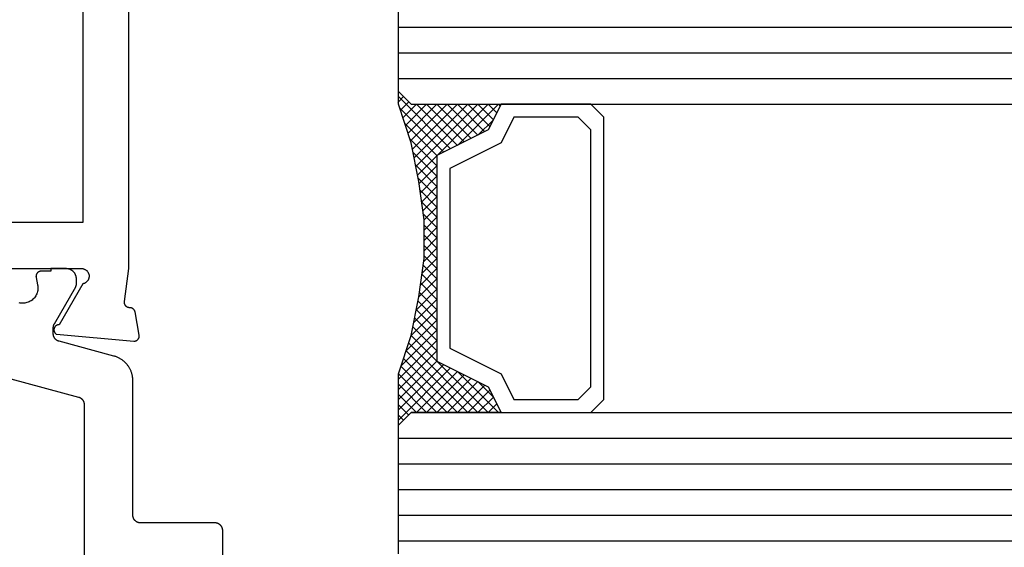
# Model space of a CAD drawing. Units: millimetres. Extents: x 0 to 4343, y -4495 to -50.
# Drawn here: x 1048 to 1086, y -4360 to -4339 of the extents above; entities that cross this region are included whole.
import ezdxf

# ---------------------------------------------------------------- set-up
doc = ezdxf.new("R2010")
doc.units = ezdxf.units.MM
doc.layers.add('CrossSectionsGlass', color=4, linetype='Continuous')
doc.layers.add('CrossSectionsProfils', color=7, linetype='Continuous')

# ---------------------------------------------------------------- blocks, each defined once
blk = doc.blocks.new('08_24078_X', base_point=(-91.7, 0))
at = {"layer": 'CrossSectionsProfils', "flags": 128}
for points in [[(-35.7, 40.7), (-31.3, 40.7), (-31.283, 40.696), (-31.266, 40.692), (-31.249, 40.686), (-31.233, 40.68), (-31.217, 40.673), (-31.202, 40.664), (-31.187, 40.655), (-31.173, 40.645), (-31.159, 40.634), (-31.146, 40.622), (-31.133, 40.61), (-31.122, 40.597), (-31.111, 40.583), (-31.101, 40.569), (-31.092, 40.554), (-31.084, 40.538), (-31.076, 40.522), (-31.07, 40.506), (-31.064, 40.49), (-31.06, 40.473), (-31.056, 40.455), (-31.054, 40.438), (-31.053, 40.421), (-31.052, 40.403), (-31.053, 40.386), (-31.054, 40.368), (-31.057, 40.351), (-31.061, 40.334), (-31.065, 40.317), (-31.071, 40.3), (-31.077, 40.284), (-31.085, 40.268), (-31.093, 40.253), (-31.103, 40.238), (-31.113, 40.224), (-31.124, 40.21), (-31.135, 40.197), (-31.148, 40.185), (-31.161, 40.173), (-31.175, 40.163), (-31.189, 40.153), (-31.204, 40.144), (-31.22, 40.135), (-31.236, 40.128), (-31.252, 40.122), (-31.269, 40.116), (-31.286, 40.112), (-31.303, 40.109), (-31.303, 40.109), (-32.221, 38.518), (-32.232, 38.518), (-32.243, 38.517), (-32.254, 38.516), (-32.265, 38.514), (-32.275, 38.511), (-32.286, 38.508), (-32.296, 38.504), (-32.306, 38.5), (-32.316, 38.495), (-32.326, 38.489), (-32.335, 38.483), (-32.344, 38.477), (-32.353, 38.47), (-32.361, 38.462), (-32.369, 38.455), (-32.376, 38.446), (-32.383, 38.438), (-32.389, 38.428), (-32.395, 38.419), (-32.4, 38.409), (-32.405, 38.399), (-32.409, 38.389), (-32.413, 38.379), (-32.416, 38.368), (-32.418, 38.357), (-32.42, 38.346), (-32.421, 38.335), (-32.422, 38.324), (-32.422, 38.313), (-32.421, 38.302), (-32.42, 38.291), (-32.418, 38.281), (-32.416, 38.27), (-32.413, 38.259), (-32.409, 38.249), (-32.405, 38.238), (-32.401, 38.228), (-32.395, 38.219), (-32.389, 38.209), (-32.383, 38.2), (-32.376, 38.191), (-32.369, 38.183), (-32.361, 38.175), (-32.353, 38.168), (-32.345, 38.161), (-32.336, 38.154), (-32.327, 38.148), (-32.317, 38.143), (-32.317, 38.143), (-29.315, 37.88), (-29.307, 37.879), (-29.3, 37.879), (-29.292, 37.879), (-29.284, 37.88), (-29.277, 37.88), (-29.269, 37.881), (-29.262, 37.882), (-29.254, 37.884), (-29.247, 37.886), (-29.239, 37.888), (-29.232, 37.89), (-29.225, 37.893), (-29.218, 37.896), (-29.211, 37.899), (-29.204, 37.902), (-29.197, 37.906), (-29.191, 37.91), (-29.184, 37.914), (-29.178, 37.919), (-29.172, 37.923), (-29.166, 37.928), (-29.161, 37.933), (-29.155, 37.939), (-29.15, 37.944), (-29.145, 37.95), (-29.14, 37.956), (-29.135, 37.962), (-29.131, 37.968), (-29.127, 37.974), (-29.123, 37.981), (-29.119, 37.988), (-29.116, 37.995), (-29.113, 38.002), (-29.11, 38.009), (-29.108, 38.016), (-29.105, 38.023), (-29.103, 38.031), (-29.102, 38.038), (-29.1, 38.046), (-29.099, 38.053), (-29.098, 38.061), (-29.098, 38.068), (-29.097, 38.076), (-29.097, 38.084), (-29.098, 38.091), (-29.098, 38.099), (-29.099, 38.106), (-29.1, 38.114), (-29.1, 38.114), (-29.259, 39.015), (-29.261, 39.021), (-29.262, 39.027), (-29.264, 39.032), (-29.266, 39.038), (-29.268, 39.043), (-29.271, 39.049), (-29.273, 39.054), (-29.276, 39.059), (-29.278, 39.065), (-29.281, 39.07), (-29.284, 39.075), (-29.287, 39.08), (-29.291, 39.085), (-29.294, 39.09), (-29.297, 39.094), (-29.301, 39.099), (-29.305, 39.104), (-29.309, 39.108), (-29.313, 39.112), (-29.317, 39.117), (-29.321, 39.121), (-29.325, 39.125), (-29.33, 39.129), (-29.334, 39.132), (-29.339, 39.136), (-29.344, 39.14), (-29.349, 39.143), (-29.354, 39.146), (-29.359, 39.149), (-29.364, 39.152), (-29.369, 39.155), (-29.374, 39.158), (-29.38, 39.16), (-29.385, 39.163), (-29.39, 39.165), (-29.396, 39.167), (-29.401, 39.169), (-29.407, 39.171), (-29.413, 39.172), (-29.418, 39.174), (-29.424, 39.175), (-29.43, 39.176), (-29.436, 39.177), (-29.442, 39.178), (-29.448, 39.179), (-29.453, 39.18), (-29.459, 39.18), (-29.465, 39.18), (-29.465, 39.18), (-29.473, 39.18), (-29.48, 39.18), (-29.488, 39.181), (-29.495, 39.181), (-29.502, 39.182), (-29.51, 39.183), (-29.517, 39.185), (-29.524, 39.186), (-29.531, 39.188), (-29.539, 39.191), (-29.546, 39.193), (-29.553, 39.196), (-29.559, 39.199), (-29.566, 39.202), (-29.573, 39.206), (-29.579, 39.21), (-29.585, 39.214), (-29.591, 39.218), (-29.597, 39.223), (-29.603, 39.227), (-29.609, 39.232), (-29.614, 39.237), (-29.619, 39.243), (-29.624, 39.248), (-29.629, 39.254), (-29.634, 39.26), (-29.638, 39.266), (-29.642, 39.272), (-29.646, 39.278), (-29.65, 39.285), (-29.653, 39.291), (-29.657, 39.298), (-29.659, 39.305), (-29.662, 39.312), (-29.665, 39.319), (-29.667, 39.326), (-29.669, 39.333), (-29.67, 39.341), (-29.672, 39.348), (-29.673, 39.355), (-29.673, 39.363), (-29.674, 39.37), (-29.674, 39.378), (-29.674, 39.385), (-29.674, 39.393), (-29.673, 39.4), (-29.672, 39.407), (-29.671, 39.415), (-29.671, 39.415), (-29.5, 40.7), (-29.5, 53.2)], [(-71.4, 64.4), (-69.4, 64.4), (-69.4, 66.2), (-71.4, 66.2), (-71.4, 72.1), (-31.3, 72.1), (-31.3, 66.2), (-33.3, 66.2), (-33.3, 64.4), (-31.3, 64.4), (-31.3, 42.5), (-37.7, 42.5), (-37.7, 40), (-65, 40), (-65, 42.5), (-71.4, 42.5), (-71.4, 64.4)]]:
    blk.add_lwpolyline(points, dxfattribs=at)
at = {"layer": 'CrossSectionsProfils', "color": 1, "flags": 128}
for points in [[(-25.847, 28.004), (-25.847, 30.5), (-25.847, 30.51), (-25.847, 30.52), (-25.848, 30.529), (-25.849, 30.539), (-25.851, 30.549), (-25.852, 30.559), (-25.854, 30.568), (-25.857, 30.578), (-25.86, 30.587), (-25.863, 30.596), (-25.866, 30.606), (-25.869, 30.615), (-25.873, 30.624), (-25.878, 30.633), (-25.882, 30.641), (-25.887, 30.65), (-25.892, 30.658), (-25.897, 30.667), (-25.903, 30.675), (-25.909, 30.683), (-25.915, 30.69), (-25.921, 30.698), (-25.928, 30.705), (-25.934, 30.712), (-25.942, 30.719), (-25.949, 30.726), (-25.956, 30.732), (-25.964, 30.738), (-25.972, 30.744), (-25.98, 30.749), (-25.988, 30.755), (-25.997, 30.76), (-26.005, 30.765), (-26.014, 30.769), (-26.023, 30.773), (-26.032, 30.777), (-26.041, 30.781), (-26.05, 30.784), (-26.06, 30.787), (-26.069, 30.79), (-26.078, 30.792), (-26.088, 30.794), (-26.098, 30.796), (-26.107, 30.797), (-26.117, 30.799), (-26.127, 30.799), (-26.137, 30.8), (-26.147, 30.8), (-26.147, 30.8), (-29.047, 30.8), (-29.056, 30.8), (-29.066, 30.801), (-29.076, 30.801), (-29.086, 30.803), (-29.095, 30.804), (-29.105, 30.806), (-29.115, 30.808), (-29.124, 30.81), (-29.134, 30.813), (-29.143, 30.816), (-29.152, 30.819), (-29.161, 30.823), (-29.17, 30.827), (-29.179, 30.831), (-29.188, 30.835), (-29.197, 30.84), (-29.205, 30.845), (-29.213, 30.851), (-29.221, 30.856), (-29.229, 30.862), (-29.237, 30.868), (-29.244, 30.874), (-29.252, 30.881), (-29.259, 30.888), (-29.266, 30.895), (-29.272, 30.902), (-29.278, 30.91), (-29.285, 30.917), (-29.29, 30.925), (-29.296, 30.933), (-29.301, 30.942), (-29.306, 30.95), (-29.311, 30.959), (-29.316, 30.967), (-29.32, 30.976), (-29.324, 30.985), (-29.327, 30.994), (-29.331, 31.004), (-29.334, 31.013), (-29.336, 31.022), (-29.339, 31.032), (-29.341, 31.041), (-29.343, 31.051), (-29.344, 31.061), (-29.345, 31.071), (-29.346, 31.08), (-29.346, 31.09), (-29.347, 31.1), (-29.347, 31.1), (-29.347, 36.333), (-29.347, 36.36), (-29.348, 36.387), (-29.35, 36.414), (-29.353, 36.442), (-29.356, 36.469), (-29.36, 36.496), (-29.365, 36.522), (-29.37, 36.549), (-29.377, 36.576), (-29.384, 36.602), (-29.391, 36.628), (-29.4, 36.654), (-29.409, 36.68), (-29.419, 36.705), (-29.429, 36.73), (-29.44, 36.755), (-29.452, 36.78), (-29.465, 36.804), (-29.478, 36.828), (-29.492, 36.851), (-29.506, 36.875), (-29.521, 36.897), (-29.537, 36.92), (-29.553, 36.941), (-29.57, 36.963), (-29.588, 36.984), (-29.606, 37.004), (-29.624, 37.024), (-29.643, 37.044), (-29.663, 37.063), (-29.683, 37.081), (-29.704, 37.099), (-29.725, 37.116), (-29.747, 37.133), (-29.769, 37.149), (-29.791, 37.164), (-29.814, 37.179), (-29.837, 37.193), (-29.861, 37.207), (-29.885, 37.22), (-29.909, 37.232), (-29.934, 37.244), (-29.959, 37.254), (-29.984, 37.265), (-30.01, 37.274), (-30.036, 37.283), (-30.062, 37.291), (-30.088, 37.299), (-30.088, 37.299), (-32.224, 37.871), (-32.232, 37.873), (-32.24, 37.876), (-32.248, 37.878), (-32.255, 37.881), (-32.263, 37.884), (-32.27, 37.888), (-32.278, 37.891), (-32.285, 37.895), (-32.292, 37.899), (-32.299, 37.903), (-32.306, 37.907), (-32.313, 37.911), (-32.32, 37.916), (-32.327, 37.921), (-32.333, 37.926), (-32.339, 37.931), (-32.346, 37.936), (-32.352, 37.942), (-32.358, 37.948), (-32.363, 37.953), (-32.369, 37.959), (-32.374, 37.966), (-32.38, 37.972), (-32.385, 37.978), (-32.389, 37.985), (-32.394, 37.991), (-32.399, 37.998), (-32.403, 38.005), (-32.407, 38.012), (-32.411, 38.019), (-32.415, 38.027), (-32.418, 38.034), (-32.422, 38.042), (-32.425, 38.049), (-32.428, 38.057), (-32.431, 38.064), (-32.433, 38.072), (-32.436, 38.08), (-32.438, 38.088), (-32.439, 38.096), (-32.441, 38.104), (-32.443, 38.112), (-32.444, 38.12), (-32.445, 38.128), (-32.446, 38.136), (-32.446, 38.144), (-32.446, 38.153), (-32.447, 38.161), (-32.447, 38.161), (-32.447, 38.401), (-32.447, 38.404), (-32.447, 38.407), (-32.446, 38.411), (-32.446, 38.414), (-32.446, 38.417), (-32.446, 38.42), (-32.446, 38.424), (-32.445, 38.427), (-32.445, 38.43), (-32.445, 38.433), (-32.444, 38.437), (-32.444, 38.44), (-32.444, 38.443), (-32.443, 38.446), (-32.443, 38.45), (-32.442, 38.453), (-32.441, 38.456), (-32.441, 38.459), (-32.44, 38.463), (-32.439, 38.466), (-32.439, 38.469), (-32.438, 38.472), (-32.437, 38.475), (-32.436, 38.478), (-32.436, 38.482), (-32.435, 38.485), (-32.434, 38.488), (-32.433, 38.491), (-32.432, 38.494), (-32.431, 38.497), (-32.43, 38.5), (-32.429, 38.503), (-32.427, 38.506), (-32.426, 38.51), (-32.425, 38.513), (-32.424, 38.516), (-32.422, 38.519), (-32.421, 38.522), (-32.42, 38.525), (-32.418, 38.528), (-32.417, 38.531), (-32.416, 38.533), (-32.414, 38.536), (-32.413, 38.539), (-32.411, 38.542), (-32.41, 38.545), (-32.408, 38.548), (-32.406, 38.551), (-32.406, 38.551), (-31.573, 39.994), (-31.572, 39.995), (-31.571, 39.997), (-31.57, 39.999), (-31.569, 40.001), (-31.568, 40.003), (-31.567, 40.005), (-31.566, 40.007), (-31.565, 40.009), (-31.564, 40.011), (-31.564, 40.013), (-31.563, 40.015), (-31.562, 40.017), (-31.561, 40.019), (-31.56, 40.021), (-31.559, 40.023), (-31.559, 40.025), (-31.558, 40.027), (-31.557, 40.029), (-31.557, 40.031), (-31.556, 40.033), (-31.555, 40.036), (-31.555, 40.038), (-31.554, 40.04), (-31.553, 40.042), (-31.553, 40.044), (-31.552, 40.046), (-31.552, 40.048), (-31.551, 40.05), (-31.551, 40.052), (-31.55, 40.055), (-31.55, 40.057), (-31.55, 40.059), (-31.549, 40.061), (-31.549, 40.063), (-31.549, 40.065), (-31.548, 40.067), (-31.548, 40.07), (-31.548, 40.072), (-31.548, 40.074), (-31.547, 40.076), (-31.547, 40.078), (-31.547, 40.081), (-31.547, 40.083), (-31.547, 40.085), (-31.547, 40.087), (-31.547, 40.089), (-31.547, 40.091), (-31.547, 40.094), (-31.547, 40.094), (-31.547, 40.3), (-31.547, 40.313), (-31.547, 40.326), (-31.549, 40.339), (-31.55, 40.352), (-31.552, 40.365), (-31.554, 40.378), (-31.557, 40.391), (-31.56, 40.404), (-31.564, 40.416), (-31.568, 40.429), (-31.572, 40.441), (-31.577, 40.453), (-31.582, 40.465), (-31.588, 40.477), (-31.594, 40.489), (-31.6, 40.5), (-31.607, 40.511), (-31.614, 40.522), (-31.621, 40.533), (-31.629, 40.544), (-31.637, 40.554), (-31.646, 40.564), (-31.655, 40.573), (-31.664, 40.583), (-31.673, 40.592), (-31.683, 40.601), (-31.693, 40.609), (-31.703, 40.617), (-31.714, 40.625), (-31.724, 40.633), (-31.735, 40.64), (-31.747, 40.646), (-31.758, 40.653), (-31.77, 40.659), (-31.782, 40.664), (-31.794, 40.67), (-31.806, 40.674), (-31.818, 40.679), (-31.83, 40.683), (-31.843, 40.686), (-31.856, 40.69), (-31.869, 40.692), (-31.881, 40.695), (-31.894, 40.697), (-31.907, 40.698), (-31.92, 40.699), (-31.934, 40.7), (-31.947, 40.7), (-31.947, 40.7), (-32.547, 40.7), (-32.547, 40.6), (-32.922, 40.6), (-32.929, 40.6), (-32.936, 40.599), (-32.944, 40.599), (-32.951, 40.598), (-32.958, 40.597), (-32.966, 40.595), (-32.973, 40.593), (-32.98, 40.591), (-32.987, 40.589), (-32.994, 40.587), (-33.001, 40.584), (-33.007, 40.581), (-33.014, 40.577), (-33.02, 40.574), (-33.027, 40.57), (-33.033, 40.566), (-33.039, 40.562), (-33.045, 40.557), (-33.051, 40.553), (-33.056, 40.548), (-33.062, 40.543), (-33.067, 40.538), (-33.072, 40.532), (-33.076, 40.527), (-33.081, 40.521), (-33.085, 40.515), (-33.089, 40.509), (-33.093, 40.502), (-33.097, 40.496), (-33.1, 40.489), (-33.104, 40.483), (-33.107, 40.476), (-33.109, 40.469), (-33.112, 40.462), (-33.114, 40.455), (-33.116, 40.448), (-33.117, 40.441), (-33.119, 40.434), (-33.12, 40.426), (-33.121, 40.419), (-33.121, 40.412), (-33.122, 40.404), (-33.122, 40.397), (-33.121, 40.389), (-33.121, 40.382), (-33.12, 40.375), (-33.119, 40.367), (-33.118, 40.36), (-33.118, 40.36), (-33.059, 40.069), (-33.051, 40.026), (-33.047, 39.982), (-33.047, 39.937), (-33.049, 39.893), (-33.055, 39.849), (-33.064, 39.806), (-33.076, 39.763), (-33.092, 39.722), (-33.11, 39.682), (-33.131, 39.643), (-33.155, 39.606), (-33.182, 39.57), (-33.211, 39.537), (-33.243, 39.506), (-33.277, 39.478), (-33.313, 39.452), (-33.35, 39.428), (-33.39, 39.408), (-33.43, 39.39), (-33.472, 39.376), (-33.515, 39.365), (-33.558, 39.357), (-33.602, 39.352), (-33.647, 39.35), (-33.691, 39.352), (-33.735, 39.357), (-33.778, 39.365)], [(-34.105, 36.408), (-31.469, 35.702), (-31.461, 35.699), (-31.453, 35.697), (-31.446, 35.694), (-31.438, 35.691), (-31.43, 35.688), (-31.423, 35.685), (-31.415, 35.682), (-31.408, 35.678), (-31.401, 35.674), (-31.394, 35.67), (-31.387, 35.666), (-31.38, 35.661), (-31.373, 35.657), (-31.367, 35.652), (-31.36, 35.647), (-31.354, 35.642), (-31.348, 35.636), (-31.342, 35.631), (-31.336, 35.625), (-31.33, 35.619), (-31.324, 35.613), (-31.319, 35.607), (-31.314, 35.601), (-31.309, 35.595), (-31.304, 35.588), (-31.299, 35.581), (-31.294, 35.574), (-31.29, 35.568), (-31.286, 35.56), (-31.282, 35.553), (-31.278, 35.546), (-31.275, 35.539), (-31.271, 35.531), (-31.268, 35.524), (-31.265, 35.516), (-31.263, 35.508), (-31.26, 35.501), (-31.258, 35.493), (-31.256, 35.485), (-31.254, 35.477), (-31.252, 35.469), (-31.251, 35.461), (-31.249, 35.453), (-31.248, 35.445), (-31.248, 35.436), (-31.247, 35.428), (-31.247, 35.42), (-31.247, 35.412), (-31.247, 35.412), (-31.247, 24.5)]]:
    blk.add_lwpolyline(points, dxfattribs=at)
blk = doc.blocks.new('42_mm_10', base_point=(787.145, 0))
at = {"layer": 'CrossSectionsGlass'}
for p, q in [((808.545, -18.5), (808.545, -23.5)), ((808.545, -19), (0, -19)), ((808.545, -20), (0, -20)), ((808.545, -21), (0, -21)), ((808.545, -22), (0, -22)), ((808.545, -23), (0, -23)), ((808.545, -23.7), (806.512, -25.733)), ((808.045, -24), (808.545, -23.5)), ((808.545, -23.9), (808.345, -23.7)), ((808.045, -24), (0.5, -24)), ((806.245, -25.6), (804.645, -24)), ((805.045, -24), (804.712, -24.333)), ((805.445, -24), (804.845, -24.6)), ((805.845, -24), (804.978, -24.867)), ((808.045, -27), (805.045, -24)), ((806.245, -24), (805.178, -25.067)), ((806.645, -24), (805.445, -25.2)), ((808.145, -26.7), (805.445, -24)), ((807.045, -24), (805.712, -25.333)), ((808.245, -26.4), (805.845, -24)), ((807.445, -24), (805.978, -25.467)), ((807.845, -24), (806.245, -25.6)), ((808.345, -26.1), (806.245, -24)), ((808.445, -25.8), (806.645, -24)), ((808.545, -24.1), (806.778, -25.867)), ((808.545, -25.5), (807.045, -24)), ((808.545, -25.1), (807.445, -24)), ((808.545, -24.7), (807.845, -24)), ((808.545, -24.3), (808.145, -23.9)), ((808.545, -24.5), (807.045, -26)), ((805.445, -25.2), (804.845, -24.6)), ((808.545, -24.9), (807.045, -26.4)), ((808.545, -25.3), (807.045, -26.8)), ((808.445, -25.8), (807.045, -27.2)), ((808.245, -26.4), (807.045, -27.6)), ((807.978, -27.333), (807.045, -26.4)), ((807.912, -27.667), (807.045, -26.8)), ((808.045, -27), (807.045, -28)), ((807.845, -28), (807.045, -27.2)), ((807.945, -27.5), (807.045, -28.4)), ((807.778, -28.333), (807.045, -27.6)), ((807.845, -28), (807.045, -28.8)), ((807.721, -28.676), (807.045, -28)), ((807.674, -29.029), (807.045, -28.4)), ((807.745, -28.5), (807.045, -29.2)), ((807.627, -29.382), (807.045, -28.8)), ((807.683, -28.962), (807.045, -29.6)), ((807.58, -29.735), (807.045, -29.2)), ((807.622, -29.423), (807.045, -30)), ((807.545, -30.1), (807.045, -29.6)), ((807.56, -29.885), (807.045, -30.4)), ((807.545, -30.5), (807.045, -30)), ((807.545, -30.3), (807.045, -30.8)), ((807.545, -30.9), (807.045, -30.4)), ((807.545, -30.7), (807.045, -31.2)), ((807.545, -31.3), (807.045, -30.8)), ((807.545, -31.1), (807.045, -31.6)), ((807.576, -31.731), (807.045, -31.2)), ((807.545, -31.5), (807.045, -32)), ((807.637, -32.192), (807.045, -31.6)), ((807.592, -31.853), (807.045, -32.4)), ((807.699, -32.654), (807.045, -32)), ((807.639, -32.206), (807.045, -32.8)), ((807.77, -33.125), (807.045, -32.4)), ((807.686, -32.559), (807.045, -33.2)), ((807.87, -33.625), (807.045, -32.8)), ((807.733, -32.912), (807.045, -33.6)), ((807.795, -33.25), (805.045, -36)), ((807.97, -34.125), (807.045, -33.2)), ((807.862, -33.583), (805.445, -36)), ((808.095, -34.65), (807.045, -33.6)), ((807.928, -33.917), (805.845, -36)), ((808.495, -35.85), (806.778, -34.133)), ((808.295, -35.25), (807.045, -34)), ((806.245, -34.4), (804.645, -36)), ((807.995, -34.25), (806.245, -36)), ((807.845, -36), (806.245, -34.4)), ((808.545, -36.3), (806.512, -34.267)), ((805.445, -34.8), (804.845, -35.4)), ((806.645, -36), (805.445, -34.8)), ((807.045, -36), (805.712, -34.667)), ((807.445, -36), (805.978, -34.533)), ((808.07, -34.575), (806.645, -36)), ((808.17, -34.875), (807.045, -36)), ((805.845, -36), (804.978, -35.133)), ((806.245, -36), (805.178, -34.933)), ((808.27, -35.175), (807.445, -36)), ((805.045, -36), (804.712, -35.667)), ((805.445, -36), (804.845, -35.4)), ((808.37, -35.475), (807.845, -36)), ((808.045, -36), (0.5, -36)), ((804.645, -36), (804.578, -35.933)), ((808.045, -36), (808.545, -36.5)), ((808.47, -35.775), (808.145, -36.1)), ((808.57, -36.075), (808.345, -36.3)), ((808.545, -36.5), (808.545, -41.5)), ((808.545, -37), (0, -37)), ((808.545, -38), (0, -38)), ((808.545, -39), (0, -39))]:
    blk.add_line(p, q, dxfattribs=at)
at = {"layer": 'CrossSectionsGlass', "flags": 128}
for points in [[(804.545, -36), (805.045, -35), (807.045, -34), (807.045, -26), (805.045, -25), (804.545, -24), (808.045, -24), (808.545, -23.5), (808.545, -25.5), (808.045, -27), (807.745, -28.5), (807.545, -30), (807.545, -31.5), (807.745, -33), (808.045, -34.5), (808.545, -36), (808.545, -36.5), (808.045, -36), (804.545, -36)], [(801.045, -24), (800.545, -24.5), (800.545, -35.5), (801.045, -36), (804.545, -36), (805.045, -35), (807.045, -34), (807.045, -26), (805.045, -25), (804.545, -24), (801.045, -24)], [(801.545, -24.5), (801.045, -25), (801.045, -35), (801.545, -35.5), (804.045, -35.5), (804.545, -34.5), (806.545, -33.5), (806.545, -26.5), (804.545, -25.5), (804.045, -24.5), (801.545, -24.5)]]:
    blk.add_lwpolyline(points, dxfattribs=at)
blk = doc.blocks.new('CS_36HORL2')
at = {"layer": 'CrossSectionsGlass', "rotation": 180}
blk.add_blockref('42_mm_10', (1084.105, 11.1), dxfattribs=at)
at = {"layer": 'CrossSectionsProfils'}
blk.add_blockref('08_24078_X', (990.005, 0), dxfattribs=at)

msp = doc.modelspace()

# ---------------------------------------------------------------- block references
msp.add_blockref('CS_36HORL2', (0, -4389.8))
at = {"layer": 'CrossSectionsGlass', "rotation": 180}
msp.add_blockref('42_mm_10', (1084.105, -4378.7), dxfattribs=at)
at = {"layer": 'CrossSectionsProfils'}
msp.add_blockref('08_24078_X', (990.005, -4389.8), dxfattribs=at)

doc.saveas('drawing.dxf')
